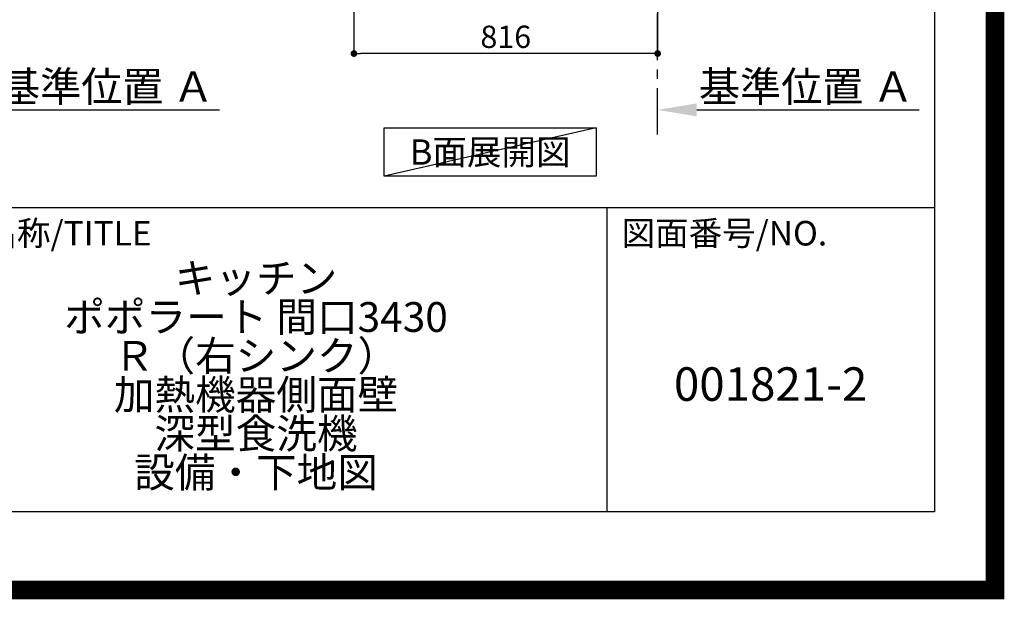
# Model space of a CAD drawing. Extents: x 0 to 26473, y -25 to 8845.
# Drawn here: x 23827 to 26473, y -25 to 1532 of the extents above; entities that cross this region are included whole.
import ezdxf

# ---------------------------------------------------------------- set-up
doc = ezdxf.new("R2010")
doc.units = 0
doc.header["$LTSCALE"] = 50
doc.header["$MEASUREMENT"] = 0
doc.linetypes.add('CENTER', pattern=[2, 1.25, -0.25, 0.25, -0.25])
doc.layers.get('0').update_dxf_attribs({"linetype": 'CONTINUOUS'})
doc.layers.get('DEFPOINTS').update_dxf_attribs({"color": 146, "linetype": 'CONTINUOUS'})
for name, color, linetype in [('111-壁仕上', 3, 'CONTINUOUS'), ('160-文字', 254, 'CONTINUOUS'), ('166-寸法B', 11, 'CONTINUOUS'), ('190-図面外枠', 5, 'CONTINUOUS'), ('191-図面内枠', 4, 'CONTINUOUS')]:
    doc.layers.add(name, color=color, linetype=linetype)
doc.styles.add('KH001', font='txt')
doc.dimstyles.new('KH1xx030', dxfattribs={"dimscale": 30, "dimtxt": 2, "dimasz": 0.6, "dimexe": 0.3, "dimexo": 1.2, "dimgap": 0.5, "dimtad": 3, "dimdec": 1, "dimdsep": 46, "dimlunit": 6, "dimtxsty": 'KH001', "dimblk": 'DOT', "dimcen": 1, "dimdle": 1, "dimclrd": 256, "dimclre": 256, "dimclrt": 256, "dimadec": 0, "dimazin": 0, "dimtfac": 1, "dimtdec": 1, "dimtix": 1, "dimtmove": 2, "dimatfit": 3, "dimldrblk": 'CLOSEDBLANK', "dimfxl": 1, "dimtolj": 1, "dimtzin": 0, "dimlwd": -1, "dimlwe": -1, "dimarcsym": 0})

# ---------------------------------------------------------------- blocks, each defined once
blk = doc.blocks.new('A$C5D946DDC')
at = {"layer": '190-図面外枠'}
for p, q in [((20519, 14349.3), (20519, 350.7)), ((20519, 350.7), (271, 350.7))]:
    blk.add_line(p, q, dxfattribs=at)
at = {"layer": 'DEFPOINTS'}
blk.add_lwpolyline([(0, 0), (20790, 0), (20790, 14700), (0, 14700)], close=True, dxfattribs=at)
blk = doc.blocks.new('_Dot')
at = {"color": 0, "linetype": 'ByBlock', "lineweight": -2}
blk.add_line((-0.5, 0), (-1, 0), dxfattribs=at)
at = {"color": 0, "linetype": 'ByBlock', "const_width": 0.5}
blk.add_lwpolyline([(-0.25, 0, 1), (0.25, 0, 1)], format="xyb", close=True, dxfattribs=at)
blk = doc.blocks.new('*D184')
at = {"layer": '166-寸法B', "transparency": 16777216}
for p, q in [((24725.5, 2050.4), (24725.5, 1432.4)), ((25541.5, 2050.4), (25541.5, 1432.4)), ((25523.5, 1441.4), (24743.5, 1441.4))]:
    blk.add_line(p, q, dxfattribs=at)
at = {"layer": 'DEFPOINTS', "color": 0, "transparency": 16777216}
for p in [(24725.5, 2086.4), (25541.5, 2086.4), (24725.5, 1441.4)]:
    blk.add_point(p, dxfattribs=at)
at = {"layer": '166-寸法B', "transparency": 16777216, "xscale": 18, "yscale": 18, "zscale": 18, "rotation": 180}
blk.add_blockref('_Dot', (24725.5, 1441.4), dxfattribs=at)
at = {"layer": '166-寸法B', "transparency": 16777216, "xscale": 18, "yscale": 18, "zscale": 18}
blk.add_blockref('_Dot', (25541.5, 1441.4), dxfattribs=at)
at = {"layer": '166-寸法B', "transparency": 16777216, "insert": (25133.5, 1486.4), "char_height": 60, "attachment_point": 5, "style": 'KH001'}
blk.add_mtext('\\A1;816', dxfattribs=at)
blk = doc.blocks.new('_ClosedBlank')
at = {"color": 0, "linetype": 'ByBlock', "lineweight": -2}
for p, q in [((-1, 0.167), (0, 0)), ((-1, 0.167), (-1, -0.167)), ((0, 0), (-1, -0.167))]:
    blk.add_line(p, q, dxfattribs=at)
blk = doc.blocks.new('*D190')
at = {"layer": '166-寸法B', "transparency": 16777216}
for p, q in [((25541.5, 1269), (25541.5, 1293.1)), ((25646.5, 1290.1), (26244.4, 1290.1))]:
    blk.add_line(p, q, dxfattribs=at)
blk.add_solid([(25646.5, 1307.6), (25646.5, 1272.6), (25541.5, 1290.1)], dxfattribs=at)
at = {"layer": 'DEFPOINTS', "color": 0, "transparency": 16777216}
for p in [(26235.4, 1476.6), (26235.4, 1290.1), (25541.5, 1239)]:
    blk.add_point(p, dxfattribs=at)
at = {"layer": '166-寸法B', "transparency": 16777216, "insert": (25941, 1352.6), "char_height": 81, "attachment_point": 5, "style": 'KH001'}
blk.add_mtext('\\A1;基準位置 Ａ', dxfattribs=at)
blk = doc.blocks.new('_None')
blk = doc.blocks.new('*D238')
at = {"layer": '166-寸法B', "transparency": 16777216}
for p, q in [((23661, 1269), (23661, 1293.1)), ((23766, 1290.1), (24363.9, 1290.1))]:
    blk.add_line(p, q, dxfattribs=at)
blk.add_solid([(23766, 1307.6), (23766, 1272.6), (23661, 1290.1)], dxfattribs=at)
at = {"layer": 'DEFPOINTS', "color": 0, "transparency": 16777216}
for p in [(24354.9, 1476.6), (24354.9, 1290.1), (23661, 1239)]:
    blk.add_point(p, dxfattribs=at)
at = {"layer": '166-寸法B', "transparency": 16777216, "insert": (24060.4, 1352.6), "char_height": 81, "attachment_point": 5, "style": 'KH001'}
blk.add_mtext('\\A1;基準位置 Ａ', dxfattribs=at)

msp = doc.modelspace()

# ---------------------------------------------------------------- linework, layer by layer
at = {"layer": '111-壁仕上', "color": 253, "linetype": 'CENTER', "ltscale": 2}
msp.add_line((25541.49, 1223.75), (25541.49, 3418.73), dxfattribs=at)
at = {"layer": '160-文字'}
msp.add_lwpolyline([(24806.48, 1241.96), (25376.51, 1241.96), (25376.51, 1111.53), (24806.48, 1111.53)], close=True, dxfattribs=at)
at = {"layer": '191-図面内枠'}
for p, q in [((14136.57, 1027.33), (26285.39, 1027.33)), ((25404.96, 1027.33), (25404.96, 210.4))]:
    msp.add_line(p, q, dxfattribs=at)
at = {"layer": 'DEFPOINTS'}
msp.add_line((25376.51, 1241.96), (24806.48, 1111.53), dxfattribs=at)
at = {"layer": 'DEFPOINTS', "color": 1, "const_width": 50}
msp.add_lwpolyline([(13973.99, 0), (26447.97, 0), (26447.97, 8820), (13973.99, 8820)], close=True, dxfattribs=at)

# ---------------------------------------------------------------- block references
at = {"layer": '190-図面外枠', "xscale": 0.599999999976717, "yscale": 0.599999999976717, "zscale": 0.599999999976717}
msp.add_blockref('A$C5D946DDC', (13973.99, 0), dxfattribs=at)

# ---------------------------------------------------------------- texts
at = {"layer": '160-文字', "insert": (25091.49, 1176.75), "char_height": 68, "attachment_point": 5, "style": 'KH001'}
msp.add_mtext('{\\fArial|b0|i0|c0|p32;B}面展開図', dxfattribs=at)
at = {"layer": '160-文字', "insert": (24462.39, 618.86), "char_height": 80, "width": 1179.2893, "attachment_point": 5, "line_spacing_factor": 0.783, "style": 'KH001'}
msp.add_mtext('{\\Pキッチン\\Pポポラート 間口3430\\PＲ（右シンク）\\P加熱機器側面壁\\P深型食洗機\\P設備・下地図}', dxfattribs=at)
at = {"layer": '160-文字', "insert": (25845.17, 541.69), "char_height": 90, "attachment_point": 5, "line_spacing_factor": 0.876232, "style": 'KH001'}
msp.add_mtext('{001821-2}', dxfattribs=at)
at = {"layer": '191-図面内枠', "char_height": 66, "attachment_point": 4, "line_spacing_factor": 0.782827, "style": 'KH001'}
for s, insert in [('図面名称/TITLE', (23550.04, 950.16)), ('図面番号/NO.', (25444.7, 950.16))]:
    msp.add_mtext(s, dxfattribs=dict(at, insert=insert))

# ---------------------------------------------------------------- dimensions: what is measured, and where the dimension line sits
at = {"layer": '166-寸法B'}
dim = msp.add_linear_dim(base=(24725.49, 1441.36), p1=(25541.49, 2086.36), p2=(24725.49, 2086.36), dimstyle='KH1xx030', dxfattribs=at)
dim.commit()
dim.dimension.update_dxf_attribs({"geometry": '*D184', "text_midpoint": (25133.49, 1486.36)})
for base, p1, p2, picture, middle in [((24354.9, 1290.11), (23660.98, 1238.98), (24354.9, 1476.59), '*D238', (24060.44, 1352.57)), ((26235.41, 1290.11), (25541.49, 1238.98), (26235.41, 1476.59), '*D190', (25940.95, 1352.57))]:
    dim = msp.add_linear_dim(base=base, p1=p1, p2=p2, angle=180, text='基準位置 Ａ', dimstyle='KH1xx030', override={"dimtxt": 2.7, "dimasz": 3.5, "dimexe": 0.1, "dimexo": 1, "dimblk2": 'None', "dimsah": 1, "dimdle": 0.3, "dimse2": 1}, dxfattribs=at)
    dim.commit()
    dim.dimension.update_dxf_attribs({"geometry": picture, "text_midpoint": middle})

doc.saveas('drawing.dxf')
